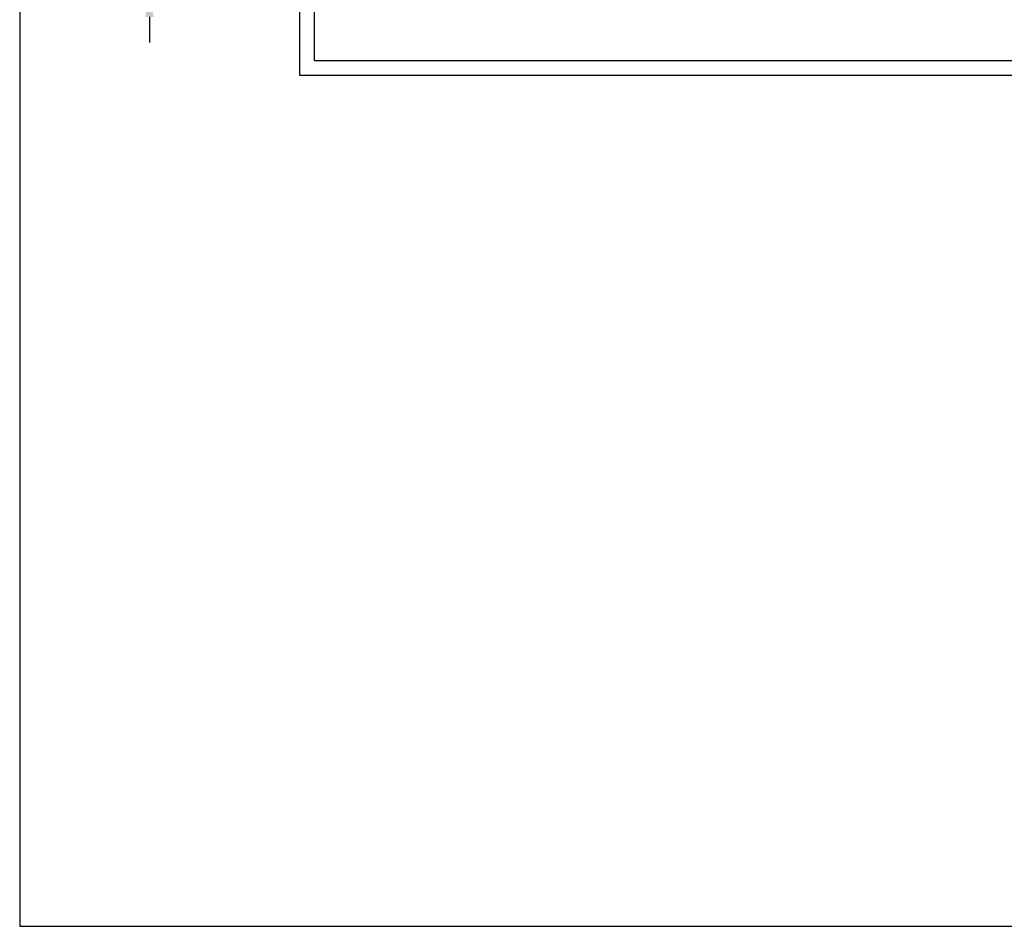
# Model space of a CAD drawing. Units: inches. Extents: x 9 to 1279, y 0 to 276.
# Drawn here: x 10 to 77, y 0 to 62 of the extents above; entities that cross this region are included whole.
import ezdxf

# ---------------------------------------------------------------- set-up
doc = ezdxf.new("R2010")
doc.units = ezdxf.units.IN
doc.header["$MEASUREMENT"] = 0
doc.header["$PDSIZE"] = -1
doc.styles.get("Standard").update_dxf_attribs({"font": 'ARLRDBD.TTF'})
doc.dimstyles.new('Hoistway', dxfattribs={"dimtxt": 1.75, "dimasz": 1.75, "dimexe": 1.75, "dimexo": 0.5, "dimgap": 0.875, "dimtad": 0, "dimdec": 4, "dimzin": 0, "dimdsep": 46, "dimlunit": 5, "dimtxsty": 'Standard', "dimcen": 0.875, "dimadec": 0, "dimazin": 0, "dimtfac": 1, "dimtdec": 4, "dimtofl": 0, "dimtmove": 0, "dimatfit": 1, "dimfxl": 0.18, "dimtolj": 1, "dimtzin": 0, "dimarcsym": 0})

# ---------------------------------------------------------------- blocks, each defined once
blk = doc.blocks.new('*D249')
at = {"color": 0, "lineweight": -2, "transparency": 16777216}
for p, q in [((18.867, 73.138), (18.867, 74.888)), ((28.125, 71.388), (17.117, 71.388)), ((28.625, 63.888), (17.117, 63.888)), ((18.867, 62.138), (18.867, 60.388))]:
    blk.add_line(p, q, dxfattribs=at)
at = {"color": 0, "transparency": 16777216}
for points in [[(18.575, 73.138), (19.159, 73.138), (18.867, 71.388)], [(18.575, 62.138), (19.159, 62.138), (18.867, 63.888)]]:
    blk.add_solid(points, dxfattribs=at)
at = {"layer": 'Defpoints', "color": 0, "transparency": 16777216}
for p in [(28.625, 71.388), (18.867, 63.888), (29.125, 63.888)]:
    blk.add_point(p, dxfattribs=at)
at = {"color": 0, "transparency": 16777216, "insert": (18.867, 67.638), "char_height": 1.75, "attachment_point": 5, "rotation": 90}
blk.add_mtext('\\A1;7{\\H1.000000x;\\S1/2;}"', dxfattribs=at)

msp = doc.modelspace()

# ---------------------------------------------------------------- linework, layer by layer
for p, q in [((29.125, 58.13757), (29.125, 63.88757)), ((30.125, 59.13757), (30.125, 63.88757)), ((127.125, 59.13757), (30.125, 59.13757)), ((128.125, 58.13757), (29.125, 58.13757))]:
    msp.add_line(p, q)
msp.add_lwpolyline([(147.25, 182.25), (10, 182.25), (10, 0), (147.25, 0)], close=True)

# ---------------------------------------------------------------- dimensions: what is measured, and where the dimension line sits
dim = msp.add_linear_dim(base=(18.86708, 63.88757), p1=(28.625, 71.38757), p2=(29.125, 63.88757), angle=90, dimstyle='Hoistway', override={"dimpost": '"'})
dim.commit()
dim.dimension.update_dxf_attribs({"geometry": '*D249', "text_midpoint": (18.86708, 67.63757)})

doc.saveas('drawing.dxf')
